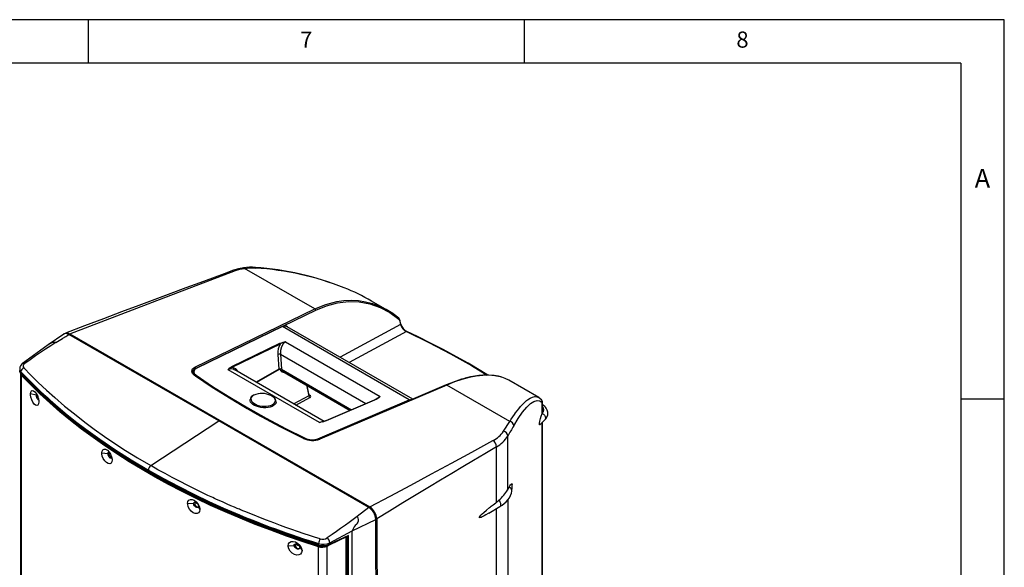
# Model space of a CAD drawing. Extents: x 36 to 2906, y 36 to 2045.
# Drawn here: x 2116 to 2906, y 1605 to 2045 of the extents above; entities that cross this region are included whole.
import ezdxf

# ---------------------------------------------------------------- set-up
doc = ezdxf.new("R2010")
doc.units = 0
doc.header["$LTSCALE"] = 7
doc.linetypes.add('SLD-SOLID', pattern=[0])
doc.layers.add('CAM', color=1, linetype='SLD-SOLID')
doc.layers.add('TEMPLATE', color=8, linetype='SLD-SOLID')
doc.styles.add('SLDTEXTSTYLE0', font='SWISSC.TTF')
doc.styles.add('SLDTEXTSTYLE1', font='GOTHIC_1.TTF', dxfattribs={"width": 0.913})

msp = doc.modelspace()

# ---------------------------------------------------------------- linework, layer by layer
at = {"layer": 'CAM', "color": 1, "linetype": 'SLD-SOLID'}
for p, q in [((2352.63, 1812.69), (2296.25, 1845.24)), ((2410.69, 1811.74), (2398.11, 1819)), ((2256.29, 1765.91), (2352.63, 1812.69)), ((2256.93, 1764.9), (2353.27, 1811.69)), ((2419.96, 1805.2), (2418.96, 1805.96)), ((2420.53, 1803.41), (2421.34, 1800.08)), ((2421.6, 1800.46), (2420.76, 1803.89)), ((2326.46, 1798.52), (2257.09, 1764.83)), ((2326.7, 1798.49), (2257.4, 1764.83)), ((2428.35, 1739.81), (2326.7, 1798.49)), ((2431.18, 1740.23), (2330.37, 1798.43)), ((2421.34, 1800.08), (2372.81, 1773.93)), ((2425.97, 1794.46), (2380.08, 1769.73)), ((2151.1, 1792.55), (2138.68, 1783.82)), ((2275.57, 1722.82), (2155.25, 1792.28)), ((2155.98, 1792.68), (2396.57, 1653.79)), ((2329.13, 1786.26), (2404.96, 1742.48)), ((2138.74, 1783.82), (2118.08, 1768.85)), ((2286.05, 1766.47), (2324.58, 1785.18)), ((2286.37, 1765.97), (2324.9, 1784.68)), ((2322.81, 1776.19), (2323.63, 1764.35)), ((2324.93, 1776.34), (2325.76, 1764.29)), ((2324.93, 1776.34), (2393.61, 1736.69)), ((2116.74, 1762.23), (2116.74, 1761.15)), ((2254.86, 1761.61), (2254.91, 1761.15)), ((2356.26, 1721.64), (2283.07, 1763.89)), ((2360.01, 1722.44), (2288.42, 1763.77)), ((2290.97, 1762.29), (2290.94, 1762.35)), ((2323.63, 1764.35), (2305.38, 1753.97)), ((2324.45, 1764.29), (2305.84, 1753.71)), ((2324.89, 1763.49), (2380.81, 1731.21)), ((2325.76, 1764.29), (2382.11, 1731.77)), ((2116.3, 1761.1), (2116.3, 1286.07)), ((2117.04, 1759.44), (2117.04, 1284.41)), ((2532.19, 1741.6), (2508.22, 1755.44)), ((2345.87, 1751.38), (2347.66, 1743.01)), ((2348.07, 1743.47), (2346.44, 1751.05)), ((2457.97, 1751.7), (2356.02, 1708.08)), ((2458.41, 1751.62), (2356.54, 1708.03)), ((2508.95, 1722.45), (2458.41, 1751.62)), ((2129, 1743.39), (2124.45, 1744.46)), ((2129.74, 1743.97), (2130.2, 1742.49)), ((2130.53, 1742.17), (2130.2, 1742.49)), ((2132.97, 1744.78), (2132.93, 1744.76)), ((2300.6, 1739.76), (2300.59, 1739.75)), ((2300.6, 1739.76), (2300.61, 1739.92)), ((2321.52, 1737.95), (2321.5, 1737.81)), ((2321.52, 1737.94), (2321.52, 1737.95)), ((2347.66, 1743.01), (2335.61, 1736.52)), ((2337.43, 1735.47), (2348.67, 1741.53)), ((2348.27, 1743.55), (2348.02, 1743.7)), ((2348.27, 1743.55), (2348.04, 1743.49)), ((2355.05, 1708.45), (2428.35, 1739.81)), ((2402.11, 1740.32), (2361.34, 1722.88)), ((2402.34, 1740.29), (2361.6, 1722.86)), ((2403.34, 1741.1), (2402.09, 1740.32)), ((2531.96, 1741.67), (2532.18, 1741.58)), ((2534.36, 1739.85), (2532.03, 1741.64)), ((2535.04, 1737.5), (2535.22, 1737.62)), ((2535.04, 1729.02), (2535.04, 1737.5)), ((2535.11, 1729.22), (2535.24, 1730.23)), ((2535.22, 1737.62), (2535.25, 1737.63)), ((2535.26, 1730.18), (2535.26, 1737.63)), ((2220.97, 1686.9), (2275.57, 1722.82)), ((2395.89, 1653.36), (2275.57, 1722.82)), ((2503.97, 1714.53), (2508.95, 1722.45)), ((2533.19, 1719.68), (2537.17, 1723.69)), ((2534.97, 1728.85), (2535.04, 1729.02)), ((2535.11, 1729.22), (2535.04, 1729.02)), ((2358.82, 1722.07), (2356.26, 1721.64)), ((2358.4, 1722.06), (2356.26, 1721.64)), ((2535.04, 1353.41), (2535.04, 1721.55)), ((2535.26, 1354.54), (2535.26, 1721.77)), ((2343.81, 1708.77), (2343.58, 1708.7)), ((2507.32, 1667.62), (2507.34, 1710.6)), ((2184.49, 1703.58), (2184.58, 1703.66)), ((2184.96, 1703.26), (2185.05, 1703.34)), ((2186.42, 1702.42), (2186.38, 1702.3)), ((2498.29, 1657.57), (2498.26, 1702)), ((2181.63, 1697.14), (2186.42, 1696.53)), ((2192.59, 1698.26), (2192.69, 1698.04)), ((2507.34, 1667.62), (2508.43, 1669.56)), ((2253.44, 1663.32), (2253.77, 1663.41)), ((2253.93, 1663.07), (2254.27, 1663.17)), ((2255.26, 1662.4), (2255.45, 1662.59)), ((2262.02, 1659.45), (2262.49, 1658.86)), ((2498.29, 1657.57), (2500.22, 1659.17)), ((2507.33, 1659.31), (2507.31, 1545.11)), ((2510.64, 1666.41), (2510.67, 1666.78)), ((2255.43, 1656.36), (2250.52, 1656.51)), ((2257.64, 1656.74), (2258.03, 1656.96)), ((2257.64, 1656.74), (2258.65, 1656.25)), ((2260.31, 1651.72), (2259.25, 1654.49)), ((2395.89, 1653.36), (2386.58, 1646.21)), ((2492.11, 1648.66), (2501.1, 1654.03)), ((2498.32, 1535.84), (2498.29, 1652.35)), ((2382.57, 1634.59), (2401.47, 1643.75)), ((2333.91, 1629.67), (2334.57, 1629.85)), ((2335.11, 1629.67), (2334.42, 1629.5)), ((2335.88, 1629.01), (2336.2, 1629.29)), ((2364.4, 1623.31), (2378.73, 1630.24)), ((2364.64, 1625.07), (2382.57, 1634.59)), ((2379.49, 1630.96), (2364.64, 1623.78)), ((2377.58, 1629.68), (2377.58, 1154.55)), ((2377.72, 1154.4), (2377.72, 1629.75)), ((2378.11, 1629.93), (2378.11, 1154.18)), ((2379.49, 1153.34), (2379.49, 1630.96)), ((2382.57, 1152.79), (2382.57, 1634.59)), ((2331.12, 1622.54), (2336, 1622.86)), ((2338.16, 1623.21), (2339.01, 1623.71)), ((2338.16, 1623.21), (2340.04, 1622.57)), ((2340.43, 1621.34), (2342.27, 1618.71)), ((2355.43, 1146.79), (2355.43, 1621.82)), ((2355.56, 1623.29), (2355.56, 1624.36)), ((2356.75, 1622.11), (2356.75, 1622.58)), ((2360.16, 1622.17), (2360.16, 1622.32)), ((2362.48, 1622.36), (2363.52, 1622.95)), ((2362.48, 1147.34), (2362.48, 1622.36)), ((2364.64, 1623.78), (2364.64, 1625.07))]:
    msp.add_line(p, q, dxfattribs=at)
at = {"layer": 'CAM', "color": 1, "linetype": 'SLD-SOLID', "flags": 128}
for points in [[(2287.3, 1843.76), (2279.69, 1840.94), (2270.37, 1837.49), (2260.17, 1833.7), (2249.07, 1829.57), (2237.08, 1825.11), (2224.21, 1820.3), (2211.26, 1815.45), (2197.52, 1810.3), (2183, 1804.83), (2167.69, 1799.05), (2152.42, 1793.26)], [(2155.98, 1792.68), (2222.21, 1818.22), (2288.9, 1843.42), (2288.93, 1843.43), (2288.93, 1843.44), (2288.93, 1843.44), (2288.93, 1843.44), (2288.93, 1843.44), (2288.93, 1843.44)], [(2295.51, 1845.76), (2291.21, 1844.95), (2287.25, 1843.75)], [(2288.93, 1843.44), (2292.41, 1844.5), (2296.25, 1845.24)], [(2295.47, 1845.68), (2295.73, 1845.7), (2296.25, 1845.24)], [(2296.25, 1845.24), (2300.51, 1845.61), (2304.91, 1845.52)], [(2304.91, 1845.52), (2304.84, 1845.9), (2304.78, 1845.96)], [(2352.63, 1812.69), (2361.32, 1816.26), (2370.08, 1818.57), (2375.91, 1819.41), (2381.74, 1819.67), (2387.53, 1819.36), (2393.19, 1818.47), (2398.79, 1817.01), (2404.31, 1814.95), (2408.51, 1812.89)], [(2353.27, 1811.69), (2362, 1815.26), (2370.8, 1817.57), (2379.58, 1818.57), (2388.24, 1818.26), (2396.69, 1816.66), (2404.85, 1813.79), (2412.62, 1809.7), (2419.94, 1804.43)], [(2419.94, 1804.43), (2420.3, 1804), (2420.53, 1803.41)], [(2420.79, 1803.77), (2420.47, 1804.61), (2419.95, 1805.25)], [(2420.79, 1803.78), (2420.79, 1803.78), (2420.78, 1803.69), (2420.74, 1803.6), (2420.65, 1803.5), (2420.53, 1803.41)], [(2151.76, 1792.77), (2152.02, 1793.08), (2153.86, 1793.42), (2155.98, 1792.68)], [(2330.33, 1798.35), (2328.76, 1798.93), (2326.7, 1798.49)], [(2330.7, 1798.21), (2329.7, 1798.74), (2329.29, 1798.83)], [(2421.6, 1800.45), (2421.6, 1800.45), (2421.59, 1800.36), (2421.55, 1800.27), (2421.46, 1800.17), (2421.34, 1800.08)], [(2426.33, 1794.51), (2426.2, 1794.54), (2425.97, 1794.46)], [(2425.97, 1794.46), (2443.96, 1785.73), (2461.36, 1776.67), (2478.14, 1767.26), (2490.95, 1759.54)], [(2491.46, 1759.55), (2485.65, 1763.11), (2475.5, 1769.07), (2466.17, 1774.31), (2455.58, 1780.01), (2445.85, 1785.04), (2434.8, 1790.5), (2426.33, 1794.51)], [(2144.86, 1785.75), (2140.64, 1783.08), (2136.55, 1780.42), (2132.41, 1777.63), (2128.48, 1774.93), (2124.05, 1771.85), (2119.84, 1768.89)], [(2144.86, 1785.75), (2150.09, 1789), (2150.4, 1789.2), (2152.66, 1790.64), (2155.25, 1792.28)], [(2155.25, 1792.28), (2153.12, 1793.02), (2151.31, 1792.68), (2151.14, 1792.49)], [(2324.58, 1785.18), (2326.71, 1785.87), (2329.13, 1786.26)], [(2329.13, 1786.26), (2327.21, 1784.71), (2325.77, 1782.29), (2324.99, 1779.37), (2324.93, 1776.34)], [(2115.84, 1764.51), (2115.92, 1763.53), (2116.74, 1762.23)], [(2116.74, 1761.15), (2115.93, 1762.42), (2115.85, 1763.36)], [(2116.74, 1762.23), (2118.7, 1760.17), (2121.19, 1757.6), (2123.04, 1755.72), (2125.19, 1753.57), (2127.39, 1751.42), (2130.24, 1748.67), (2132.81, 1746.24), (2134.89, 1744.31), (2136.71, 1742.64), (2138.26, 1741.24), (2140.17, 1739.52), (2142.28, 1737.66), (2144.42, 1735.8), (2152.32, 1729.13), (2160.67, 1722.44), (2168.8, 1716.23), (2180.07, 1708.08), (2192.17, 1699.85), (2205.14, 1691.59), (2219, 1683.31)], [(2118.24, 1768.93), (2118.3, 1769.01), (2118.64, 1769.14), (2119.02, 1769.16), (2119.84, 1768.89)], [(2119.1, 1765.4), (2124.65, 1759.65), (2130.7, 1753.69), (2137.35, 1747.44), (2143.87, 1741.6), (2151.85, 1734.76), (2159.62, 1728.42), (2167.98, 1721.91), (2175.65, 1716.21), (2183.93, 1710.32), (2192.23, 1704.68), (2200.78, 1699.12), (2210.34, 1693.18), (2220.97, 1686.9)], [(2256.05, 1759.23), (2254.29, 1760.98), (2253.75, 1762.84), (2254.46, 1764.55), (2256.29, 1765.91)], [(2254.75, 1761.7), (2254.67, 1761.96), (2255.25, 1763.59), (2256.93, 1764.9)], [(2256.62, 1759.14), (2255.2, 1760.45), (2254.67, 1761.72)], [(2254.86, 1761.95), (2254.86, 1761.94), (2255.31, 1760.42), (2256.81, 1758.98)], [(2257.4, 1764.83), (2255.91, 1763.71), (2255.39, 1762.32), (2255.86, 1760.87), (2257.23, 1759.53)], [(2283.07, 1763.89), (2284.34, 1765.32), (2286.05, 1766.47)], [(2283.07, 1763.89), (2284.55, 1765.1), (2286.37, 1765.97)], [(2286.37, 1765.97), (2288.88, 1764.75), (2290.94, 1762.35)], [(2324.45, 1764.29), (2325.17, 1762.97), (2326.08, 1762.23), (2327.15, 1761.99), (2327.37, 1762.06)], [(2219, 1682.32), (2199.31, 1694.24), (2180.63, 1706.68), (2162.99, 1719.63), (2146.44, 1733.04), (2131.01, 1746.89), (2116.74, 1761.15)], [(2116.94, 1760.71), (2116.81, 1760.86), (2116.74, 1761.15)], [(2116.93, 1760.7), (2121.73, 1755.73), (2126.07, 1751.4), (2129.91, 1747.67), (2133.21, 1744.56), (2135.95, 1742.03), (2140.69, 1737.75), (2145.67, 1733.41), (2155.05, 1725.6), (2164.81, 1717.93), (2173.37, 1711.55), (2182.18, 1705.29), (2191.3, 1699.11), (2195.04, 1696.66), (2198.88, 1694.18), (2202.89, 1691.66), (2207.53, 1688.79), (2212.96, 1685.52), (2219.21, 1681.86)], [(2355.43, 1621.82), (2342.49, 1626.02), (2329.72, 1630.42), (2317.15, 1634.99), (2304.79, 1639.74), (2292.62, 1644.67), (2280.68, 1649.77), (2268.95, 1655.04), (2257.46, 1660.48), (2246.2, 1666.07), (2235.19, 1671.83), (2224.43, 1677.74), (2213.92, 1683.81), (2203.68, 1690.02), (2193.7, 1696.38), (2184.01, 1702.88), (2174.59, 1709.51), (2165.46, 1716.28), (2156.63, 1723.18), (2148.09, 1730.2), (2139.86, 1737.34), (2131.94, 1744.6), (2124.33, 1751.96), (2117.04, 1759.44)], [(2128.17, 1749.32), (2125.19, 1752.25), (2117.92, 1759.71)], [(2343.58, 1708.7), (2324.65, 1718.13), (2306.42, 1727.91), (2288.87, 1738.04), (2272.08, 1748.48), (2256.05, 1759.23)], [(2343.98, 1708.73), (2338.02, 1711.62), (2332.49, 1714.36), (2327.92, 1716.68), (2324.29, 1718.55), (2321.37, 1720.07), (2318.48, 1721.6), (2315.55, 1723.16), (2307.42, 1727.6), (2299.4, 1732.13), (2292.71, 1736.02), (2286.23, 1739.9), (2280.4, 1743.48), (2278.06, 1744.95), (2275.02, 1746.88), (2271.28, 1749.29), (2266.86, 1752.19), (2261.79, 1755.59), (2256.57, 1759.18)], [(2256.81, 1758.98), (2270.12, 1749.99), (2283.97, 1741.21), (2298.35, 1732.66)], [(2257.23, 1759.53), (2270.53, 1750.55), (2284.37, 1741.78), (2298.74, 1733.23)], [(2502.21, 1757.98), (2501.68, 1758.15), (2499.9, 1758.61), (2498.14, 1758.96), (2496.34, 1759.23), (2491.99, 1759.56), (2487.3, 1759.47), (2484.13, 1759.18), (2480.85, 1758.71), (2477.47, 1758.07), (2474.36, 1757.34), (2473.11, 1757.02), (2471.9, 1756.68), (2470.23, 1756.19), (2467.98, 1755.48), (2465.13, 1754.51), (2461.64, 1753.2), (2457.97, 1751.69)], [(2502.49, 1757.84), (2501.18, 1758.28), (2496.86, 1759.12), (2492.23, 1759.48), (2487.23, 1759.35), (2481.95, 1758.74), (2476.42, 1757.66), (2470.63, 1756.11), (2464.62, 1754.09), (2458.41, 1751.62)], [(2508.2, 1755.41), (2505.18, 1756.94), (2502.49, 1757.84)], [(2124.45, 1744.46), (2124.62, 1745.94), (2125.12, 1746.95), (2125.91, 1747.34), (2126.91, 1747.07), (2128.03, 1746.13), (2129.13, 1744.61), (2130.08, 1742.69), (2130.74, 1740.62), (2131.06, 1738.65), (2131.09, 1738.02)], [(2131.09, 1738.02), (2130.91, 1736.53), (2130.4, 1735.52), (2129.59, 1735.11), (2128.57, 1735.38), (2127.45, 1736.32), (2126.36, 1737.84), (2125.43, 1739.77), (2124.78, 1741.85), (2124.48, 1743.83), (2124.45, 1744.46)], [(2129, 1743.39), (2129.07, 1742.67), (2129.28, 1741.88), (2129.59, 1741.12), (2129.99, 1740.45), (2130.44, 1739.96), (2130.88, 1739.72), (2130.89, 1739.72)], [(2321.5, 1737.81), (2321.5, 1737.79), (2321.18, 1736.83), (2320.52, 1735.93), (2319.53, 1735.14), (2318.25, 1734.47), (2316.73, 1733.95), (2315.02, 1733.6), (2313.17, 1733.42), (2311.25, 1733.43), (2309.32, 1733.63), (2307.46, 1734), (2305.71, 1734.54), (2304.15, 1735.23), (2302.82, 1736.04), (2301.77, 1736.94), (2301.04, 1737.91), (2300.65, 1738.92), (2300.6, 1739.76)], [(2301.33, 1740.65), (2301.37, 1739.69), (2301.77, 1738.72), (2302.5, 1737.78), (2303.54, 1736.92), (2304.86, 1736.15), (2306.4, 1735.51), (2308.11, 1735.02), (2309.94, 1734.7), (2311.8, 1734.55), (2313.64, 1734.59), (2315.39, 1734.82), (2316.99, 1735.22), (2318.37, 1735.78), (2319.5, 1736.47), (2320.32, 1737.29), (2320.8, 1738.19), (2320.94, 1739.14), (2320.72, 1740.11), (2320.16, 1741.07), (2319.27, 1741.97), (2318.08, 1742.79), (2317.38, 1743.17)], [(2321.46, 1737.78), (2321.53, 1738.25), (2321.38, 1739.29), (2320.94, 1740.29), (2320.21, 1741.24), (2319.2, 1742.13), (2317.93, 1742.94), (2317.54, 1743.12)], [(2347.66, 1743.01), (2347.84, 1743.09), (2347.98, 1743.2), (2348.06, 1743.32), (2348.07, 1743.44), (2348.06, 1743.47)], [(2348.07, 1743.39), (2348.08, 1743.4), (2348.07, 1743.48)], [(2348.67, 1741.53), (2348.93, 1741.7), (2349.12, 1741.91), (2349.25, 1742.43), (2348.99, 1743), (2348.27, 1743.55)], [(2401.06, 1739.87), (2402.63, 1741.17), (2404.96, 1742.48)], [(2404.96, 1742.48), (2403.93, 1741.29), (2402.34, 1740.29)], [(2404.96, 1742.48), (2403.62, 1741.27), (2403.33, 1741.05)], [(2428.35, 1739.81), (2430.31, 1740.3), (2430.92, 1740.13)], [(2508.95, 1722.45), (2510.13, 1724.27), (2511.37, 1726.12), (2512.68, 1727.99), (2513.66, 1729.35), (2514.81, 1730.88), (2516.16, 1732.6), (2517.61, 1734.34), (2518.72, 1735.57), (2519.59, 1736.5), (2520.44, 1737.35), (2521.46, 1738.31), (2522.39, 1739.11), (2523.24, 1739.77), (2525.31, 1741.13), (2527.21, 1741.97), (2528.98, 1742.33), (2530.76, 1742.18), (2531.96, 1741.67)], [(2512.16, 1718.76), (2515.81, 1724.79), (2519.26, 1729.78), (2522.53, 1733.77), (2525.57, 1736.71), (2528.36, 1738.52), (2530.86, 1739.24), (2533.08, 1738.9), (2535.04, 1737.5)], [(2298.74, 1733.23), (2313.61, 1724.9), (2328.95, 1716.83), (2344.77, 1708.99)], [(2537.07, 1723.6), (2538.05, 1724.72), (2538.72, 1725.8), (2539.37, 1727.61), (2539.52, 1728.83), (2539.49, 1729.71), (2539.08, 1731.46), (2538.27, 1733.02), (2537.67, 1733.82), (2537.02, 1734.5), (2535.79, 1735.52), (2535.26, 1735.83)], [(2355.91, 1622.32), (2342.99, 1626.52), (2330.25, 1630.91), (2317.7, 1635.48), (2305.35, 1640.22), (2293.21, 1645.14), (2281.28, 1650.23), (2269.58, 1655.49), (2258.1, 1660.92), (2246.86, 1666.51), (2235.87, 1672.25), (2225.12, 1678.16), (2214.64, 1684.21), (2204.41, 1690.42), (2194.45, 1696.76), (2184.77, 1703.25), (2175.37, 1709.88), (2166.26, 1716.63), (2157.44, 1723.52), (2155.1, 1725.4)], [(2356.26, 1721.64), (2358.41, 1722.3), (2359.66, 1722.27)], [(2361.24, 1722.75), (2358.92, 1722.16), (2358.4, 1722.06)], [(2358.56, 1722.08), (2359.25, 1722.23), (2359.42, 1722.2)], [(2361.6, 1722.86), (2359.17, 1722.13), (2358.82, 1722.07)], [(2533.18, 1719.68), (2533.17, 1719.67), (2532.95, 1719.53), (2532.87, 1719.54), (2532.8, 1719.62), (2532.75, 1719.78), (2532.72, 1720.03), (2532.73, 1720.37), (2532.76, 1720.78), (2532.89, 1721.63), (2532.99, 1722.13), (2533.11, 1722.67), (2533.61, 1724.63), (2534.23, 1726.69), (2534.97, 1728.85)], [(2534.97, 1728.85), (2535.98, 1728.26), (2536.81, 1727.43), (2537.39, 1726.48), (2537.68, 1725.53), (2537.66, 1724.62), (2537.31, 1723.85), (2537.15, 1723.72)], [(2343.97, 1708.72), (2343.93, 1708.75), (2343.81, 1708.77)], [(2356.54, 1708.03), (2356.32, 1708.12), (2356.13, 1708.11)], [(2396.57, 1653.79), (2413.01, 1662.5), (2429.55, 1671.34), (2446.2, 1680.3), (2462.13, 1688.91), (2478.51, 1697.83), (2495.36, 1707.05)], [(2181.63, 1697.14), (2181.84, 1698.65), (2182.47, 1699.72), (2183.48, 1700.21), (2184.74, 1700.04), (2186.14, 1699.22), (2187.5, 1697.84), (2188.66, 1696.06), (2189.49, 1694.09), (2189.89, 1692.15), (2189.93, 1691.49)], [(2498.25, 1702.01), (2488.85, 1696.43), (2479.98, 1691.14), (2471.35, 1686), (2462.38, 1680.62), (2453.42, 1675.24), (2444.55, 1669.89), (2433.99, 1663.51), (2423.18, 1656.95), (2412.42, 1650.39), (2402.18, 1644.11)], [(2189.93, 1691.49), (2189.71, 1689.98), (2189.06, 1688.91), (2188.04, 1688.41), (2186.76, 1688.57), (2185.37, 1689.38), (2184.02, 1690.76), (2182.87, 1692.55), (2182.05, 1694.54), (2181.66, 1696.48), (2181.63, 1697.14)], [(2187.62, 1697.65), (2187.33, 1697.74), (2186.89, 1697.65), (2186.57, 1697.3), (2186.43, 1696.74), (2186.42, 1696.53)], [(2186.42, 1696.53), (2186.51, 1695.8), (2186.77, 1695.02), (2187.17, 1694.29), (2187.68, 1693.68), (2188.22, 1693.27), (2188.75, 1693.11), (2189.19, 1693.2), (2189.51, 1693.55), (2189.57, 1693.78)], [(2187.13, 1696.94), (2187.22, 1696.2), (2187.48, 1695.43), (2187.88, 1694.7), (2188.39, 1694.09), (2188.93, 1693.68), (2189.46, 1693.51), (2189.48, 1693.52)], [(2219, 1683.31), (2231.17, 1676.48), (2243.34, 1670.03), (2255.45, 1663.95), (2267.48, 1658.22), (2279.4, 1652.84), (2292.09, 1647.41), (2297.05, 1645.36), (2302.01, 1643.37), (2306.95, 1641.42), (2311.89, 1639.51), (2316.81, 1637.65), (2320.88, 1636.15), (2325.26, 1634.56), (2329.47, 1633.05), (2334.37, 1631.34), (2339.02, 1629.75), (2343.52, 1628.24), (2347.13, 1627.05), (2351.55, 1625.63), (2355.56, 1624.36)], [(2356.85, 1628.16), (2352.23, 1629.62), (2348.24, 1630.91), (2344.07, 1632.29), (2338.72, 1634.1), (2334, 1635.73), (2329.41, 1637.36), (2324.93, 1638.97), (2319.64, 1640.93), (2313.88, 1643.1), (2308.86, 1645.04), (2303.83, 1647.03), (2296.44, 1650.02), (2295.58, 1650.37), (2294.7, 1650.73), (2293.82, 1651.1), (2292.94, 1651.47), (2292.04, 1651.84), (2291.14, 1652.22), (2290.24, 1652.6), (2289.72, 1652.82), (2288.04, 1653.53), (2285.29, 1654.71), (2282.19, 1656.06), (2278.35, 1657.75), (2273.8, 1659.8), (2272.05, 1660.59), (2270.71, 1661.21), (2269.37, 1661.83), (2268.05, 1662.44), (2266.74, 1663.05), (2262.89, 1664.87), (2259.14, 1666.67), (2255.48, 1668.46), (2250.2, 1671.1), (2244.42, 1674.05), (2238.16, 1677.35), (2232.36, 1680.49), (2226.63, 1683.67), (2220.97, 1686.9)], [(2355.56, 1623.29), (2330.86, 1631.52), (2306.86, 1640.43), (2283.63, 1649.99), (2261.2, 1660.17), (2239.65, 1670.95), (2219, 1682.32)], [(2219, 1682.32), (2219.05, 1682.05), (2219.11, 1681.94), (2219.2, 1681.86), (2219.2, 1681.86)], [(2219.2, 1681.86), (2225.79, 1678.12), (2231.73, 1674.84), (2237, 1672), (2241.57, 1669.6), (2245.42, 1667.61), (2249.6, 1665.49), (2253.77, 1663.42), (2258.04, 1661.33), (2269.91, 1655.73), (2282.07, 1650.29), (2292.58, 1645.82), (2303.09, 1641.54), (2312.82, 1637.75), (2316.17, 1636.49), (2320.43, 1634.9), (2325.66, 1632.99), (2331.87, 1630.78), (2339.09, 1628.29), (2347.33, 1625.54), (2355.72, 1622.85)], [(2508.43, 1669.56), (2509.1, 1670.64), (2509.66, 1671.46), (2510.14, 1672.03), (2510.46, 1672.31), (2510.71, 1672.41), (2510.91, 1672.28), (2510.97, 1672.09), (2510.99, 1671.81)], [(2510.66, 1666.75), (2510.93, 1668.94), (2510.98, 1671.89)], [(2250.52, 1656.51), (2250.78, 1658.04), (2251.52, 1659.17), (2252.71, 1659.77), (2254.21, 1659.73), (2255.85, 1659.06), (2257.45, 1657.82), (2258.82, 1656.16), (2259.8, 1654.27), (2260.28, 1652.37), (2260.31, 1651.72)], [(2501.09, 1654.04), (2502.82, 1655.15), (2504.57, 1656.49), (2506.13, 1657.94), (2507.51, 1659.51), (2508.67, 1661.17), (2509.59, 1662.93), (2510.27, 1664.77), (2510.62, 1666.41)], [(2260.31, 1651.72), (2260.05, 1650.18), (2259.3, 1649.04), (2258.09, 1648.44), (2256.59, 1648.47), (2254.94, 1649.14), (2253.35, 1650.38), (2251.99, 1652.05), (2251.03, 1653.95), (2250.56, 1655.86), (2250.52, 1656.51)], [(2255.43, 1656.36), (2255.53, 1656.98), (2255.84, 1657.43), (2256.32, 1657.65), (2256.91, 1657.62), (2257.55, 1657.34), (2258.17, 1656.85), (2258.7, 1656.19), (2259.07, 1655.45), (2259.24, 1654.7), (2259.25, 1654.49)], [(2259.25, 1654.49), (2259.14, 1653.86), (2258.83, 1653.42), (2258.36, 1653.19), (2257.76, 1653.22), (2257.12, 1653.5), (2256.5, 1653.99), (2255.98, 1654.65), (2255.61, 1655.39), (2255.44, 1656.14), (2255.43, 1656.36)], [(2256.13, 1656.77), (2256.24, 1656.04), (2256.55, 1655.29), (2257.03, 1654.6), (2257.62, 1654.05), (2258.26, 1653.7), (2258.88, 1653.58), (2258.97, 1653.61)], [(2492.11, 1648.66), (2491.62, 1648.37), (2489.81, 1647.32), (2488.3, 1646.5), (2486.93, 1645.81), (2485.88, 1645.36), (2485.22, 1645.15), (2484.75, 1645.12), (2484.63, 1645.17), (2484.59, 1645.23), (2484.57, 1645.31), (2484.58, 1645.4), (2484.61, 1645.51), (2484.71, 1645.73), (2485.02, 1646.17), (2485.84, 1647.11), (2486.9, 1648.15), (2488.27, 1649.41), (2490.25, 1651.13), (2492.77, 1653.21), (2493.43, 1653.75), (2494.12, 1654.3), (2494.88, 1654.9), (2495.67, 1655.53), (2496.61, 1656.26), (2497.67, 1657.09), (2498.29, 1657.56)], [(2386.58, 1646.21), (2383.35, 1643.73), (2380.21, 1641.39), (2377.12, 1639.14), (2373.17, 1636.34), (2369.84, 1634.01), (2366.45, 1631.66), (2362.39, 1628.87)], [(2386.58, 1646.21), (2387.12, 1644.98), (2387.3, 1643.34), (2387.21, 1642.41), (2386.98, 1641.52), (2386.61, 1640.64), (2386.14, 1639.94), (2384.99, 1638.82), (2384.02, 1637.67), (2383.28, 1636.22), (2382.57, 1634.59)], [(2401.47, 1162.53), (2402.07, 1322.59), (2402.07, 1483), (2401.47, 1643.75)], [(2402.18, 1644.11), (2402.77, 1483.39), (2402.77, 1323.01), (2402.18, 1162.98)], [(2331.12, 1622.54), (2331.4, 1624.09), (2332.25, 1625.29), (2333.58, 1626.01), (2335.28, 1626.13), (2337.16, 1625.63), (2339, 1624.54), (2340.59, 1623), (2341.7, 1621.19), (2342.23, 1619.33), (2342.27, 1618.71)], [(2342.27, 1618.71), (2341.98, 1617.16), (2341.13, 1615.95), (2339.78, 1615.23), (2338.08, 1615.09), (2336.19, 1615.59), (2334.35, 1616.68), (2332.78, 1618.24), (2331.68, 1620.06), (2331.15, 1621.92), (2331.12, 1622.54)], [(2336, 1622.86), (2336.11, 1623.48), (2336.46, 1623.95), (2336.99, 1624.22), (2337.66, 1624.27), (2338.41, 1624.06), (2339.16, 1623.62), (2339.79, 1623), (2340.22, 1622.27), (2340.42, 1621.54), (2340.43, 1621.34)], [(2340.43, 1621.34), (2340.31, 1620.72), (2339.97, 1620.25), (2339.44, 1619.98), (2338.76, 1619.93), (2338.01, 1620.13), (2337.27, 1620.57), (2336.64, 1621.2), (2336.2, 1621.92), (2336.01, 1622.65), (2336, 1622.86)], [(2337.09, 1624.23), (2336.93, 1624.08), (2336.74, 1623.48), (2336.72, 1623.28), (2336.84, 1622.58), (2337.18, 1621.88), (2337.71, 1621.24), (2338.39, 1620.73), (2339.14, 1620.42), (2339.88, 1620.35), (2340.08, 1620.41)], [(2343.27, 1626.9), (2343.36, 1626.82), (2343.73, 1626.39)], [(2355.72, 1622.85), (2355.7, 1622.86), (2355.6, 1623.01), (2355.56, 1623.29)], [(2364.42, 1623.33), (2364.44, 1623.33), (2364.59, 1623.5), (2364.64, 1623.78)]]:
    msp.add_lwpolyline(points, dxfattribs=at)
at = {"layer": 'CAM', "color": 1, "linetype": 'SLD-SOLID'}
for centre, radius, start, end in [((2287.84, 1842.18), 1.66, 49.0928, 108.99284), ((2301.14, 1803.12), 43.01, 85.06044, 97.67311), ((2288.29, 1609.38), 237.15, 68.28628, 86.01273), ((2290.54, 1614.1), 231.87, 68.34423, 86.44532), ((2320.06, 1685.73), 154.4, 59.64182, 68.71618), ((2351.89, 1811.51), 1.4, 7.46757, 58.0431), ((2386.1, 1767.48), 50.63, 49.78468, 63.74073), ((2419.25, 1804.85), 0.81, 329.50006, 26.80079), ((2326.55, 1798.29), 0.247, 54.16677, 116.55642), ((2328.26, 1795.35), 3.63, 73.5232, 118.52489), ((2429.91, 1802.42), 8.88, 195.29682, 243.68679), ((2430.58, 1802.77), 9.27, 194.21535, 243.35212), ((2143.98, 1777.73), 8.07, 83.70537, 130.68366), ((2330.92, 1775), 11.4, 99.05318, 121.87674), ((2337.03, 1777.19), 14.26, 148.3116, 184.00713), ((2324.21, 1784.59), 0.697, 7.43222, 58.03452), ((2324.17, 1771.87), 4.53, 80.35387, 107.47553), ((2119.11, 1763.24), 3.31, 177.44902, 228.57311), ((2121.17, 1764.47), 5.37, 122.77463, 179.5253), ((2120.47, 1761.92), 3.74, 111.39093, 175.34005), ((2120.8, 1766.87), 2.24, 115.41433, 220.82356), ((2258.05, 1761.82), 3.17, 106.13621, 176.84686), ((2255.55, 1764.72), 1.4, 7.4368, 58.00926), ((2257.25, 1764.62), 0.254, 55.73652, 122.88232), ((2285.55, 1759.67), 4.89, 54.8552, 120.37271), ((2285.68, 1765.88), 0.698, 7.4483, 58.02545), ((2324.64, 1762.24), 2.34, 61.36265, 115.66413), ((2118.68, 1761.16), 2.38, 181.42647, 226.34019), ((2256.26, 1758.75), 0.521, 54.32196, 113.92392), ((2257.5, 1758.88), 0.704, 113.01712, 172.07249), ((2458.14, 1751.31), 0.411, 48.39672, 117.53731), ((2130.05, 1743.62), 1.07, 128.06896, 192.19974), ((2305.19, 1739.07), 4.65, 111.87132, 169.00111), ((2305.37, 1739.62), 4.17, 115.67692, 165.61001), ((2310.26, 1728.55), 16.26, 64.01398, 114.29234), ((2349.79, 1743.37), 2.16, 189.44311, 238.60625), ((2402.2, 1740.14), 0.206, 48.42789, 117.53739), ((2427.96, 1739.23), 0.692, 345.58804, 56.02734), ((2532.2, 1737.95), 2.88, 351.18564, 41.49027), ((2532.22, 1737.7), 3.02, 358.4175, 44.3693), ((2299.11, 1732.56), 0.761, 118.9491, 172.94147), ((2532.54, 1731.82), 3.66, 314.71992, 41.7284), ((2361.46, 1722.7), 0.206, 48.40512, 117.55534), ((2508.22, 1718.57), 3.94, 2.7465, 79.36199), ((2484.69, 1728.03), 23.54, 296.95696, 324.99262), ((2503.24, 1710.48), 4.12, 1.57895, 79.82175), ((2616.6, 1651.83), 124.04, 147.34536, 151.72455), ((2350.87, 1724.19), 17.12, 244.79501, 289.33488), ((2350.79, 1723.32), 16.11, 244.73149, 289.61227), ((2345.26, 1708.31), 0.84, 125.48139, 173.82337), ((2350.57, 1721.3), 13.6, 244.77573, 289.23649), ((2354.66, 1707.88), 0.695, 344.84818, 55.2959), ((2492.66, 1702.15), 5.6, 358.52107, 61.15812), ((2485.46, 1724.61), 25.98, 299.50559, 327.34743), ((2188.36, 1697.08), 1.24, 147.65023, 186.35976), ((2223.64, 1683.09), 4.65, 125.04705, 177.26267), ((2479.84, 1683.52), 31.75, 309.9377, 329.95113), ((2507.53, 1666.55), 3.14, 4.09804, 73.32763), ((2496.46, 1655.36), 5.36, 2.9449, 45.36568), ((2257.29, 1656.89), 1.16, 139.45544, 185.9884), ((2258.79, 1658.94), 2.48, 211.96062, 242.46797), ((2389.35, 1643.14), 12.13, 2.85773, 57.39745), ((2390, 1643.52), 12.19, 2.80668, 57.38675), ((2500.08, 1655.45), 1.75, 305.59264, 5.85856), ((2362.2, 1624.23), 6.64, 143.70837, 178.89739), ((2358.84, 1634.58), 6.72, 252.77084, 301.89479), ((2359.51, 1624.59), 5.15, 5.23875, 56.07853), ((2377.97, 1631.81), 1.74, 295.73346, 330.9058), ((2338.95, 1625.49), 2.41, 212.65655, 250.90244), ((2358.28, 1630.82), 9.45, 252.46741, 296.41333), ((2359.21, 1636.19), 12.39, 252.87007, 296.03689), ((2359.43, 1635.68), 12.98, 252.63233, 293.65814), ((2359.25, 1633.39), 11.11, 251.62762, 270.47923), ((2358.28, 1629.83), 7.87, 252.46751, 296.41335), ((2359.66, 1633.64), 11.36, 268.37898, 294.73739)]:
    msp.add_arc(centre, radius, start, end, dxfattribs=at)
at = {"layer": 'TEMPLATE'}
for p, q in [((2905.72, 2044.87), (35.72, 2044.87)), ((2170.72, 2044.87), (2170.72, 2009.87)), ((2520.72, 2009.87), (2520.72, 2044.87)), ((2905.72, 35.87), (2905.72, 2044.87)), ((2870.72, 2009.87), (70.72, 2009.87)), ((2870.72, 2009.87), (2870.72, 70.87)), ((2905.72, 1740.37), (2870.72, 1740.37))]:
    msp.add_line(p, q, dxfattribs=at)

# ---------------------------------------------------------------- texts
at = {"layer": 'TEMPLATE', "attachment_point": 2}
for s, insert, char_height, style in [('7', (2345.69, 2035.37), 12.96, 'SLDTEXTSTYLE1'), ('8', (2695.66, 2035.37), 12.96, 'SLDTEXTSTYLE1'), ('A', (2888.15, 1924.98), 14.82, 'SLDTEXTSTYLE0')]:
    msp.add_mtext(s, dxfattribs=dict(at, insert=insert, char_height=char_height, style=style))

doc.saveas('drawing.dxf')
